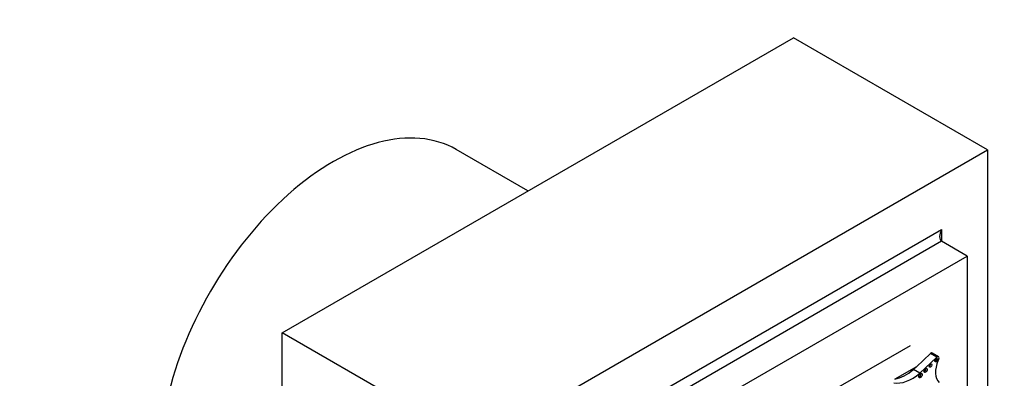
# Model space of a CAD drawing. Units: millimetres. Extents: x 0 to 744, y 0 to 1164.
# Drawn here: x 629 to 697, y 252 to 277 of the extents above; entities that cross this region are included whole.
import ezdxf
from ezdxf import colors
from ezdxf.entities.mleader import LeaderData, LeaderLine
from ezdxf.math import Vec2, Vec3

# ---------------------------------------------------------------- set-up
doc = ezdxf.new("R2010")
doc.units = ezdxf.units.MM
doc.layers.add('DV7_Défaut', color=7, linetype='Continuous')
doc.layers.add('Défaut', color=7, linetype='Continuous')

# ---------------------------------------------------------------- blocks, each defined once
blk = doc.blocks.new('_DOT')
at = {"color": 0}
blk.add_line((0, 0), (-1, 0), dxfattribs=at)
at = {"color": 0, "const_width": 0.333}
blk.add_lwpolyline([(-0.1665, 0, 1), (0.1665, 0, 1)], format="xyb", close=True, dxfattribs=at)
blk = doc.blocks.new('SE6')
at = {"layer": 'DV7_Défaut', "color": 7, "linetype": 'Continuous'}
for p, q in [((647.193, 255.256), (682.548, 275.669)), ((695.983, 267.912), (682.548, 275.669)), ((664.193, 265.071), (659.228, 267.937)), ((660.628, 247.5), (695.983, 267.912)), ((695.983, 267.912), (695.983, 227.087)), ((663.81, 245.662), (692.801, 262.401)), ((692.801, 262.401), (692.801, 261.584)), ((692.801, 261.584), (664.517, 245.254)), ((694.569, 260.564), (692.801, 261.584)), ((666.285, 244.234), (694.569, 260.564)), ((694.569, 260.564), (694.569, 239.242)), ((647.193, 214.431), (647.193, 255.256)), ((660.628, 247.5), (647.193, 255.256)), ((670.209, 242.58), (690.645, 254.379)), ((692.031, 253.828), (691.051, 252.906)), ((692.472, 253.574), (691.288, 252.461)), ((692.472, 253.574), (692.031, 253.828)), ((692.585, 253.596), (692.144, 253.85)), ((691.051, 252.906), (689.564, 252.048)), ((691.051, 252.906), (690.848, 252.716)), ((691.288, 252.461), (690.848, 252.716))]:
    blk.add_line(p, q, dxfattribs=at)
for centre, major_axis, start_param, end_param in [((650.728, 253.215), (8.5, 14.722), 0, 3.141593), ((693.155, 262.196), (-0.354, -0.612), 4.712389, 6.283185), ((692.051, 253.688), (-0.093, -0.162), 3.141593, 4.073868), ((693.58, 253.201), (-0.848, -1.469), 4.938943, 6.151833), ((692.343, 253.407), (-0.07, -0.12), 0.594325, 2.547267), ((692.491, 253.434), (-0.093, -0.162), 1.363828, 4.073868), ((690.313, 254.937), (-1.595, -2.763), 0.446804, 1.024774), ((691.607, 252.695), (-0.079, -0.137), 0.515084, 2.626508), ((691.946, 253.028), (-0.067, -0.115), 0.624766, 2.516827), ((690.753, 254.683), (-1.595, -2.763), 0.199303, 1.024774), ((691.25, 252.333), (-0.087, -0.151), 0.464198, 2.677394)]:
    blk.add_ellipse(centre, major_axis=major_axis, ratio=0.57735, start_param=start_param, end_param=end_param, dxfattribs=at)
for centre, major_axis in [((692.421, 253.362), (-0.07, -0.12)), ((691.685, 252.65), (-0.079, -0.137)), ((692.024, 252.983), (-0.067, -0.115)), ((691.328, 252.288), (-0.087, -0.151))]:
    blk.add_ellipse(centre, major_axis=major_axis, ratio=0.57735, dxfattribs=at)

msp = doc.modelspace()

# ---------------------------------------------------------------- block references
at = {"layer": 'Défaut'}
msp.add_blockref('SE6', (0, 0), dxfattribs=at)

# ---------------------------------------------------------------- leaders
at = {"layer": 'Défaut', "color": 7, "linetype": 'Continuous'}
ml = msp.add_multileader_mtext('Standard', dxfattribs=at)
ml.set_content('{\\pxsm0.9;\\fSolid Edge ISO|b1||i0||c0|p34;\\W1.;05/07/2016\\P}', color=256)
ml.set_leader_properties()
ml.set_arrow_properties(name='DOT')
ml.build(insert=Vec2(0, 0))
ml.multileader.update_dxf_attribs({"leader_type": 0, "dogleg_length": 0, "arrow_head_size": 12})
ctx = ml.context
ctx.base_point, ctx.char_height, ctx.arrow_head_size, ctx.landing_gap_size = Vec3(656.602, 1156.973), 12, 12, 4.2
notes = []
notes.append((ctx, [(0, (0, 0, 0), (0, 0), (1, 0), 1, [])]))
ctx.mtext.insert = Vec3(658.602, 1163.093)
for ctx, leaders in notes:
    for number, flags, end, landing, length, lines in leaders:
        leader = LeaderData()
        leader.index, (leader.has_last_leader_line, leader.has_dogleg_vector, leader.attachment_direction) = number, flags
        leader.last_leader_point, leader.dogleg_vector, leader.dogleg_length = Vec3(end), Vec3(landing), length
        for number, points, colour, breaks in lines:
            line = LeaderLine()
            line.index, line.vertices, line.color, line.breaks = number, Vec3.list(points), colors.encode_raw_color(colour), breaks
            leader.lines.append(line)
        ctx.leaders.append(leader)

doc.saveas('drawing.dxf')
